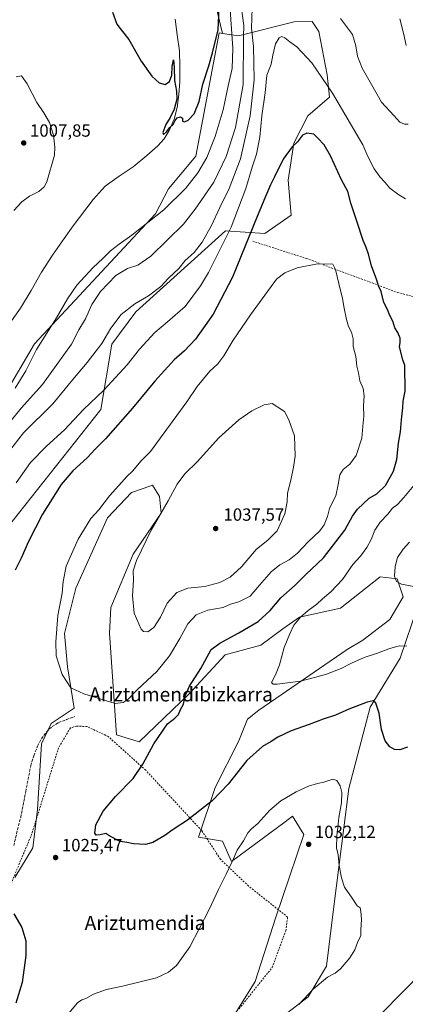
# Model space of a CAD drawing. Units: metres. Extents: x 644583 to 648045, y 4748460 to 4750845.
# Drawn here: x 646792 to 647010, y 4748930 to 4749487 of the extents above; entities that cross this region are included whole.
import ezdxf
from ezdxf.enums import TextEntityAlignment as Align

# ---------------------------------------------------------------- set-up
doc = ezdxf.new("R2010")
doc.units = ezdxf.units.M
doc.header["$MEASUREMENT"] = 0
doc.linetypes.add('DGN Style 2', pattern=[1.648017, 0.98881, -0.659207])
doc.linetypes.add('DGN Style 3', pattern=[2.307223, 1.648017, -0.659207])
for name, color, linetype, lineweight in [('Alambrada', 7, 'DGN Style 2', 0), ('Arbolado forestal CxS', 92, 'Continuous', 0), ('Corriente natural lineal', 142, 'Continuous', 13), ('Curva de nivel maestra', 30, 'Continuous', 30), ('Curva de nivel normal', 30, 'Continuous', 0), ('Pastizal CxS', 92, 'Continuous', 0), ('Prado CxS', 92, 'Continuous', 0), ('Punto de cota en terreno', 7, 'Continuous', 0), ('Rótulo de punto de cota en terreno', 7, 'Continuous', 0), ('Senda', 7, 'DGN Style 3', 0), ('Texto cartográfico', 7, 'Continuous', 0)]:
    doc.layers.add(name, color=color, linetype=linetype, lineweight=lineweight)
doc.styles.add('Style-Arial', font='txt')

# ---------------------------------------------------------------- blocks, each defined once
blk = doc.blocks.new('*U6')
at = {"layer": 'Prado CxS', "color": 92, "linetype": 'Continuous', "lineweight": 0}
for points in [[(646789.1595, 4749001.3995, 1026.0967), (646799.4009, 4749018.0511, 1025.9797), (646801.9613, 4749039.8257, 1026.6089), (646804.3411, 4749077.0329, 1027.966), (646809.7573, 4749088.6065, 1028.3447), (646822.8723, 4749097.2063, 1029.2079), (646819.0909, 4749120.6027, 1030.2627), (646817.3283, 4749139.6085, 1030.325), (646823.6529, 4749165.1759, 1030.8084), (646841.6745, 4749205.0217, 1031.2062), (646855.2767, 4749219.3493, 1031.168), (646861.9805, 4749221.6609, 1031.8203), (646867.2375, 4749223.4739, 1032.6462), (646871.2093, 4749217.2279, 1033.8274), (646872.0913, 4749207.7251, 1034.5581), (646856.1809, 4749184.4459, 1034.0315), (646843.6243, 4749154.2697, 1033.2019), (646842.7331, 4749139.6399, 1032.9196), (646846.7627, 4749082.0931, 1027.8145), (646859.5623, 4749078.2509, 1026.6198), (646887.7235, 4749105.1479, 1025.0365), (646908.4669, 4749127.3941, 1023.9929), (646928.6457, 4749133.0047, 1022.4714), (646941.1095, 4749142.2221, 1022.3312), (646950.4655, 4749148.8179, 1021.1411), (646973.8345, 4749153.8763, 1018.1523), (646996.2393, 4749171.6105, 1016.7055), (647005.7923, 4749170.5915, 1015.1219), (647009.3259, 4749160.2235, 1015.304), (647001.6457, 4749147.4149, 1016.3374), (646986.3697, 4749135.7895, 1017.2845), (646977.6157, 4749130.4797, 1017.6271), (646927.4037, 4749096.1813, 1020.8585), (646921.0037, 4749091.0585, 1021.1881), (646916.0785, 4749078.6959, 1022.3171), (646902.7893, 4749052.3107, 1024.0344), (646893.3577, 4749024.1213, 1025.8799), (646906.9213, 4749021.8923, 1028.1056), (646912.0421, 4749010.3643, 1029.5541), (646942.4715, 4749032.9187, 1030.6418), (646946.6019, 4749035.9801, 1030.6014), (646953.0027, 4749025.7333, 1031.453), (646937.0809, 4748978.9105, 1032.6175), (646925.3243, 4748942.4043, 1032.8178), (646906.4209, 4748912.0613, 1032.4451)], [(646906.9185, 4748896.3675, 1031.2998), (646955.4005, 4748933.6679, 1030.0657), (646965.7467, 4748951.0865, 1030.3152), (646969.9535, 4748984.8537, 1030.7193), (646978.3841, 4749051.7543, 1029.2957), (646990.5289, 4749097.7961, 1024.9253), (647007.5943, 4749125.5513, 1020.9033), (647017.6277, 4749155.0265, 1016.2693)], [(647020.4449, 4748948.0765, 1027.9771), (646950.4393, 4748877.1533, 1029.0989), (646963.8771, 4748876.1019, 1027.3746), (647037.4809, 4748915.5779, 1021.9276)], [(646897.1999, 4749519.6195, 997.9037), (646906.8829, 4749479.4811, 1000.4997), (646905.0609, 4749479.7531, 999.9309), (646891.6865, 4749409.8799, 1002.2485), (646876.2283, 4749391.3605, 1002.8933), (646868.9729, 4749377.1999, 1004.0733), (646800.3795, 4749303.6395, 1004.0519), (646769.9595, 4749252.0371, 1006.6264)]]:
    blk.add_polyline3d(points, dxfattribs=at)
blk = doc.blocks.new('5PATER')
at = {"layer": 'Punto de cota en terreno', "linetype": 'Continuous', "lineweight": 0}
h = blk.add_hatch(color=51, dxfattribs=at)
edge = h.paths.add_edge_path()
edge.add_ellipse((0, 0), major_axis=(-0.11, -0.111), ratio=0.999422, start_angle=0, end_angle=360)

msp = doc.modelspace()

# ---------------------------------------------------------------- linework, layer by layer
at = {"layer": 'Alambrada', "color": 7, "linetype": 'DGN Style 2', "lineweight": 0}
for points in [[(646923.9701, 4749361.7401, 1029.715), (646954.6401, 4749351.8901, 1030.6009), (647006.1101, 4749332.7301, 1025.9224), (647054.2901, 4749319.5801, 1020.3555), (647088.2401, 4749308.6301, 1013.411), (647120.5501, 4749296.5901, 1007.7582), (647134.7801, 4749307.5401, 1006.132), (647121.6401, 4749339.8501, 1007.8025), (647112.3301, 4749367.2201, 1008.7838), (647105.2101, 4749400.6201, 1010.588), (647098.6401, 4749421.4301, 1011.1766), (647084.4101, 4749443.3301, 1009.9041), (647057.0301, 4749474.0001, 1006.8805), (647038.9601, 4749500.8301, 1004.4187), (647017.6001, 4749537.5101, 1004.9494), (647048.8101, 4749555.5801, 1000.1449)], [(646916.3101, 4748927.0301, 1032.8084), (646935.0001, 4748950.3201, 1033.3152), (646942.7501, 4748971.1401, 1038.9181), (646943.8001, 4748978.9001, 1040.3896), (646921.5701, 4748996.5301, 1031.5831), (646905.6801, 4749011.6901, 1029.121), (646895.0901, 4749027.9101, 1026.1949), (646863.3301, 4749062.1201, 1024.6579), (646842.1501, 4749081.1601, 1027.5434), (646830.1501, 4749086.7901, 1028.2264), (646824.1601, 4749087.1401, 1028.127), (646820.6301, 4749086.0801, 1028.1295), (646813.9301, 4749074.7901, 1027.2631), (646798.7901, 4749026.1001, 1026.1226), (646784.6901, 4748992.2301, 1025.6113)]]:
    msp.add_polyline3d(points, dxfattribs=at)
at = {"layer": 'Arbolado forestal CxS', "color": 92, "linetype": 'Continuous', "lineweight": 0}
for points in [[(646718.7551, 4749144.6413, 1012.9482), (646722.0967, 4749139.4681, 1013.3189), (646739.3587, 4749142.1817, 1015.8112), (646752.1581, 4749133.2159, 1018.12), (646763.6791, 4749137.0585, 1021.2782), (646768.8229, 4749173.2627, 1020.2017), (646776.6641, 4749189.3443, 1021.0109), (646837.9229, 4749266.4235, 1021.1831), (646844.2057, 4749303.5197, 1015.4316), (646857.7089, 4749321.6551, 1015.2259), (646908.6003, 4749367.5783, 1017.6949), (646930.8669, 4749366.1231, 1026.2314), (646945.7209, 4749376.5435, 1027.2277), (646944.0573, 4749396.3161, 1025.676), (646947.3237, 4749417.3587, 1024.5424), (646955.1801, 4749432.8063, 1023.5208), (646967.6111, 4749443.2929, 1020.3341), (646966.2033, 4749455.9565, 1019.0164), (646961.5639, 4749480.6013, 1016.707), (646957.6083, 4749486.2131, 1016.4283), (646947.4533, 4749485.9463, 1017.8588), (646915.8997, 4749478.1331, 1006.6084), (646906.8829, 4749479.4811, 1000.4997)], [(646769.9595, 4749252.0371, 1006.6264), (646800.3795, 4749303.6395, 1004.0519), (646868.9729, 4749377.1999, 1004.0733), (646876.2283, 4749391.3605, 1002.8933), (646891.6865, 4749409.8799, 1002.2485), (646905.0609, 4749479.7531, 999.9309), (646906.8829, 4749479.4811, 1000.4997), (646915.8997, 4749478.1331, 1006.6084), (646947.4533, 4749485.9463, 1017.8588), (646957.6083, 4749486.2131, 1016.4283), (646961.5639, 4749480.6013, 1016.707), (646966.2033, 4749455.9565, 1019.0164), (646967.6111, 4749443.2929, 1020.3341), (646955.1801, 4749432.8063, 1023.5208), (646947.3237, 4749417.3587, 1024.5424), (646944.0573, 4749396.3161, 1025.676), (646945.7209, 4749376.5435, 1027.2277), (646930.8669, 4749366.1231, 1026.2314), (646908.6003, 4749367.5783, 1017.6949), (646857.7089, 4749321.6551, 1015.2259), (646844.2057, 4749303.5197, 1015.4316), (646837.9229, 4749266.4235, 1021.1831), (646776.6641, 4749189.3443, 1021.0109)], [(646906.8829, 4749479.4811, 1000.4997), (646905.0609, 4749479.7531, 999.9309), (646891.6865, 4749409.8799, 1002.2485), (646876.2283, 4749391.3605, 1002.8933), (646868.9729, 4749377.1999, 1004.0733), (646800.3795, 4749303.6395, 1004.0519), (646769.9595, 4749252.0371, 1006.6264), (646735.7481, 4749199.7007, 1010.6298), (646721.7577, 4749175.8375, 1011.396), (646719.2053, 4749161.6317, 1012.0852), (646718.7551, 4749144.6413, 1012.9482)]]:
    msp.add_polyline3d(points, dxfattribs=at)
at = {"layer": 'Corriente natural lineal', "color": 142, "linetype": 'Continuous', "lineweight": 13}
msp.add_polyline3d([(646778.8401, 4749304.8501, 1003.5667), (646792.3401, 4749323.7901, 1002.6936), (646798.3801, 4749333.9101, 1002.5042), (646804.2501, 4749344.1501, 1002.1614), (646810.5901, 4749353.7701, 1001.7921), (646817.1101, 4749363.2801, 1001.7504), (646822.2101, 4749370.3901, 1001.4867), (646833.5601, 4749385.4601, 1001.1439), (646840.4101, 4749392.9101, 1001.1274), (646848.2501, 4749398.5601, 1000.758), (646856.2801, 4749403.9201, 1000.4945), (646864.0201, 4749410.2601, 1000.3579), (646870.3001, 4749415.6901, 1000.2095), (646873.8601, 4749419.7901, 1000.2288), (646876.7001, 4749424.5301, 1000.1362), (646879.4301, 4749430.8201, 999.8769), (646881.1101, 4749437.3901, 999.7978), (646882.1001, 4749444.8001, 999.6818), (646882.5901, 4749452.2401, 999.5612), (646882.7101, 4749460.9501, 999.538), (646882.4601, 4749469.6501, 999.264), (646881.1501, 4749478.6001, 999.2861), (646880.0901, 4749487.5701, 998.9736)], dxfattribs=at)
at = {"layer": 'Curva de nivel maestra', "color": 30, "linetype": 'Continuous', "lineweight": 30, "flags": 128}
for points, elevation in [([(646844.56, 4749491.4801), (646847.04, 4749484.6601), (646849.43, 4749481.3801), (646853.77, 4749476.0701), (646860.77, 4749463.7101), (646866.77, 4749455.2101), (646871.01, 4749451.4501), (646874.41, 4749450.4301), (646876.89, 4749452.1801), (646878.12, 4749455.8601), (646878.28, 4749460.6401), (646879, 4749464.4301), (646879.44, 4749460.1001), (646879.6, 4749452.7601), (646880.8, 4749446.7801), (646880.9, 4749442.1401), (646879.47, 4749436.6001), (646877.14, 4749431.7301), (646874.82, 4749427.9201), (646873.06, 4749423.3501), (646873.35, 4749422.2801), (646875.1, 4749423.7301), (646877.1, 4749426.1501), (646878.91, 4749427.9401), (646880, 4749430.1701), (646881.24, 4749431.5501), (646882.98, 4749432.1801), (646884.13, 4749431.4601), (646884.28, 4749429.7401), (646885.26, 4749429.3201), (646887.43, 4749430.3301), (646890.9, 4749433.9701), (646893.67, 4749440.9201), (646895.76, 4749450.7601), (646899.13, 4749461.1001), (646901.12, 4749468.4301), (646904.47, 4749481.4301), (646904.97, 4749493.7601)], 1000), ([(647011.77, 4749075.2201), (647007.31, 4749073.7201), (647004.38, 4749073.8901), (647001.68, 4749075.3401), (646998.98, 4749078.7101), (646996.95, 4749085.2201), (646995.76, 4749094.4901), (646993.73, 4749100.0601), (646992.27, 4749101.4401), (646988.96, 4749100.6101), (646978.43, 4749096.6001), (646970.9, 4749093.3401), (646963.9, 4749091.0201), (646956.02, 4749088.0101), (646945.8, 4749084.4401), (646938.2, 4749080.7801), (646934.51, 4749078.4301), (646929.49, 4749075.5401), (646920.6, 4749067.5201), (646910.01, 4749054.1301), (646901.08, 4749044.7801), (646886.98, 4749033.8801), (646878.94, 4749028.5801), (646874.13, 4749025.1501), (646867.31, 4749021.2001), (646863.24, 4749020.0401), (646856.35, 4749020.3301), (646852.84, 4749021.1301), (646848.86, 4749021.7001), (646843.06, 4749024.7301), (646840.73, 4749026.2001), (646837.48, 4749025.4601), (646835.3, 4749025.2201), (646834.43, 4749026.3601), (646835.06, 4749031.0801), (646839.29, 4749038.8801), (646846.18, 4749047.2101), (646856.14, 4749057.4301), (646861.76, 4749065.5001), (646868.01, 4749077.0401), (646875.68, 4749088.3301), (646879.87, 4749091.6101), (646882.02, 4749093.7501), (646883.03, 4749096.4101), (646884.75, 4749099.5301), (646885.62, 4749104.1901), (646888.19, 4749109.7001), (646894.59, 4749119.6801), (646900.36, 4749130.4301), (646905.33, 4749134.1201), (646916.16, 4749139.9301), (646926.99, 4749146.4301), (646933.9, 4749152.6201), (646939.95, 4749159.7201), (646948.11, 4749167.0001), (646954.19, 4749172.9401), (646964.2, 4749182.4301), (646976.24, 4749198.1001), (646980.64, 4749206.0401), (646983.35, 4749210.0401), (646989.96, 4749216.2401), (646994.4, 4749218.7401), (646999.24, 4749223.3201), (647003.87, 4749231.5101), (647005.69, 4749238.1901), (647006.69, 4749247.3601), (647007.8, 4749253.7101), (647008.32, 4749260.5801), (647009.13, 4749267.4301), (647009.29, 4749271.1001), (647010.45, 4749276.7601), (647010.13, 4749291.4001), (647009.05, 4749294.6201), (647007.2, 4749301.8801), (647007.65, 4749304.3801), (647007.53, 4749306.7601), (647006.18, 4749310.1001), (647004.47, 4749312.7601), (647003.36, 4749316.4301), (647001.52, 4749320.0801), (647000.52, 4749322.7001), (646998.34, 4749327.0501), (646996.78, 4749333.2901), (646995.35, 4749336.3801), (646994.3, 4749339.7301), (646991.39, 4749347.7501), (646989.61, 4749354.4001), (646988.29, 4749358.1801), (646986.52, 4749362.1301), (646983.16, 4749372.5201), (646979.54, 4749383.3301), (646977.92, 4749389.9901), (646974.31, 4749396.5101), (646968.05, 4749410.1001), (646964.45, 4749416.2601), (646960.96, 4749420.0701), (646958.56, 4749422.3401), (646954.58, 4749422.9901), (646952.23, 4749421.7201), (646949.35, 4749418.0101), (646946.43, 4749415.1201), (646941.19, 4749408.2201), (646936.3, 4749398.2301), (646934, 4749393.7601), (646931.88, 4749388.4301), (646926.45, 4749375.7601), (646912.57, 4749341.4301), (646901.62, 4749320.4301), (646891.63, 4749306.2401), (646885.35, 4749299.6501), (646879.56, 4749294.5701), (646868.47, 4749282.4301), (646855.79, 4749267.1001), (646840.52, 4749249.7601), (646834.78, 4749243.9801), (646830.08, 4749239.0801), (646822.06, 4749231.7401), (646815.45, 4749223.8701), (646804.92, 4749207.1001), (646796.95, 4749191.7001), (646792.83, 4749182.1801), (646789.36, 4749175.4001)], 1025), ([(646788.65, 4748980.6801), (646793.08, 4748973.0801), (646795.43, 4748965.4401), (646795.48, 4748957.1101), (646793.23, 4748941.9101), (646789.72, 4748930.1101)], 1025)]:
    msp.add_lwpolyline(points, dxfattribs=dict(at, elevation=elevation))
at = {"layer": 'Curva de nivel normal', "color": 30, "linetype": 'Continuous', "lineweight": 0, "flags": 128}
for points, elevation in [([(646787.03, 4749260.17), (646792.83, 4749267.26), (646804.77, 4749280.59), (646821.2, 4749303.45), (646825.5, 4749311.54), (646829.14, 4749317.83), (646832.8, 4749325.86), (646837.76, 4749333.29), (646846.36, 4749342.25), (646853.1, 4749346.36), (646858.82, 4749348.14), (646866.33, 4749353.28), (646884.75, 4749371.49), (646891.42, 4749379.81), (646902.04, 4749395.27), (646908.96, 4749409.69), (646914.19, 4749426.19), (646918.49, 4749450.43), (646918.71, 4749477.65), (646918.87, 4749483.87), (646916.87, 4749499.2)], 1010), ([(646789.27, 4749278.57), (646795.35, 4749288.29), (646801.43, 4749300.43), (646812.73, 4749318.28), (646818.99, 4749329.05), (646824.36, 4749336.86), (646833.49, 4749346.9), (646839.03, 4749352.04), (646843.33, 4749356.22), (646848.23, 4749360.06), (646855.56, 4749365.1), (646873.68, 4749379.43), (646886.16, 4749391.76), (646892.84, 4749400.43), (646897.91, 4749409.1), (646902.74, 4749421.1), (646907.21, 4749436.1), (646910.17, 4749449.72), (646912.43, 4749459.59), (646912.74, 4749471.09), (646911.08, 4749495.49)], 1005), ([(646785.66, 4749242.23), (646794.04, 4749253.17), (646810.76, 4749269.55), (646822.05, 4749283.43), (646830.2, 4749293.1), (646838.46, 4749303.76), (646843.57, 4749312.46), (646849.46, 4749320.26), (646857.09, 4749326.31), (646864.97, 4749330.81), (646871.82, 4749336.1), (646876.31, 4749340.81), (646882.18, 4749346.34), (646885.77, 4749350.82), (646890.76, 4749355.42), (646895.35, 4749361.25), (646900.6, 4749370.55), (646905.28, 4749380.9), (646910.67, 4749391.55), (646917.07, 4749408.42), (646922.46, 4749432.74), (646924.76, 4749453.09), (646924.39, 4749472.08), (646923.28, 4749482.38), (646923.66, 4749493.69)], 1015), ([(646973.83, 4749487.8), (646980.48, 4749478.86), (646982.49, 4749472.45), (646983.48, 4749466.52), (646986, 4749459.85), (646991.3, 4749450.59), (646997.08, 4749440.43), (647003.95, 4749433.04), (647007.42, 4749429.08), (647010.07, 4749427.99), (647012.1, 4749428.1)], 1015), ([(647007.33, 4749487.73), (647009.54, 4749479.54), (647010.92, 4749472.58)], 1010), ([(646789.83, 4749224.86), (646798.02, 4749236.32), (646807.2, 4749245.66), (646817.23, 4749254.99), (646828.06, 4749266.43), (646839.64, 4749277.43), (646846.14, 4749284.58), (646852.85, 4749291.7), (646859.73, 4749300.66), (646868.42, 4749309.97), (646875.77, 4749316.13), (646885.77, 4749324.75), (646894.43, 4749336.41), (646899.01, 4749343.94), (646911.75, 4749369.68), (646920.11, 4749391.59), (646923.69, 4749403.64), (646926.18, 4749411.1), (646928.03, 4749420.76), (646929.21, 4749432.76), (646931, 4749445.76), (646932, 4749455.76), (646934.39, 4749462.1), (646935.4, 4749467.13), (646936.94, 4749473.57), (646938.96, 4749476.87), (646940.52, 4749477.65), (646942.26, 4749476.92), (646945.04, 4749474.7), (646948.91, 4749471.9), (646957.46, 4749462.79), (646969.25, 4749445.58), (646986.38, 4749416.37), (646989.16, 4749409.82), (646992.83, 4749402.83), (646996.24, 4749398.08), (646998.97, 4749395.26), (647001.77, 4749391.76), (647006.77, 4749387.96), (647010.68, 4749385.66)], 1020), ([(646789.86, 4749454.87), (646792.93, 4749455.34), (646796.18, 4749450.93), (646801.62, 4749440.22), (646805.53, 4749434.46), (646808.84, 4749428.96), (646811.11, 4749421.82), (646811.87, 4749415.06), (646811.55, 4749410.56), (646807.38, 4749395.38), (646805.84, 4749392.5), (646802.77, 4749389.86), (646797.43, 4749387.23), (646793.1, 4749384.1), (646788.68, 4749379.14)], 1005), ([(646960.8, 4749348.95), (646949.1, 4749346.67), (646942.16, 4749343.88), (646937.43, 4749340.18), (646922.68, 4749320.1), (646912.86, 4749305.68), (646907.68, 4749296.8), (646904.14, 4749292.27), (646899.64, 4749288.1), (646892.57, 4749279.43), (646886.71, 4749270.76), (646866.01, 4749242.66), (646860.82, 4749237.39), (646855.84, 4749231.4), (646852.59, 4749228.42), (646849.84, 4749225.25), (646842.83, 4749217.6), (646836.82, 4749209.64), (646832.26, 4749204.68), (646825.09, 4749193.02), (646818.31, 4749177.74), (646816.51, 4749168.95), (646815.98, 4749162.44), (646813.56, 4749149.68), (646812.47, 4749134.76), (646812.58, 4749126.9), (646816.03, 4749116.25), (646820.93, 4749108.76), (646828.25, 4749105.28), (646845.94, 4749099.94), (646850.59, 4749100.46), (646853.43, 4749102.32), (646858.77, 4749107.87), (646869.72, 4749117.97), (646876.91, 4749126.92), (646882.72, 4749136.79), (646887.19, 4749145.03), (646891.91, 4749150.09), (646898.6, 4749152.84), (646907.17, 4749154.18), (646911.43, 4749156.14), (646916.13, 4749157.42), (646922.52, 4749160.63), (646927.77, 4749166.9), (646934.43, 4749174.4), (646939.43, 4749178.4), (646944.74, 4749181.3), (646949.31, 4749184.97), (646955.4, 4749191.5), (646961.98, 4749197.62), (646964.54, 4749201.01), (646966.36, 4749205.76), (646967.58, 4749210.29), (646969.16, 4749213.91), (646971.04, 4749217.48), (646972.52, 4749224.03), (646973.34, 4749229.4), (646975.3, 4749232.42), (646979.09, 4749235.4), (646982.67, 4749240.31), (646985.9, 4749250.22), (646986.44, 4749257.05), (646987.05, 4749262.62), (646986.73, 4749268.43), (646987.14, 4749274.08), (646986.61, 4749278.38), (646984.72, 4749282.62), (646984.01, 4749287.22), (646982.96, 4749290.96), (646982.41, 4749296.43), (646980.98, 4749302.11), (646980.89, 4749306.48), (646979.97, 4749310.27), (646978.28, 4749313.44), (646977.12, 4749317.36), (646975.86, 4749323.84), (646974.97, 4749329.3), (646972.75, 4749337.71), (646970.94, 4749345.8), (646969.35, 4749348.68), (646960.8, 4749348.95)], 1030), ([(646934.93, 4749269.83), (646930.43, 4749269.14), (646923.43, 4749265.62), (646916.1, 4749260.55), (646904.77, 4749250.3), (646892.43, 4749236.7), (646885.43, 4749229.94), (646881.13, 4749224.05), (646876.05, 4749214.76), (646866.38, 4749198), (646858.05, 4749180.88), (646856.24, 4749174.97), (646856.44, 4749169.68), (646855.89, 4749160.94), (646856.81, 4749151.14), (646860.75, 4749142.08), (646862.12, 4749140.73), (646864.56, 4749140.46), (646867.88, 4749143.03), (646871.72, 4749148.88), (646875.56, 4749156.72), (646880.98, 4749162.77), (646887.27, 4749165.31), (646896.79, 4749166.12), (646905.35, 4749168.4), (646911.24, 4749171.46), (646917.64, 4749177.39), (646925.94, 4749187.09), (646932.74, 4749192.55), (646937.78, 4749197.77), (646942.21, 4749207.34), (646943.53, 4749214.07), (646943.78, 4749219.1), (646945.69, 4749226.42), (646947.07, 4749233.72), (646948.12, 4749240.08), (646947.65, 4749251.56), (646944.47, 4749260.58), (646941.98, 4749265.31), (646934.93, 4749269.83)], 1035), ([(647016.21, 4749224.43), (647009.57, 4749216.54), (647005.97, 4749212.66), (647003.24, 4749210.54), (647000.56, 4749207.1), (646996.26, 4749202.56), (646993.15, 4749198.01), (646991.08, 4749192.74), (646988.68, 4749188.19), (646985.08, 4749183.33), (646980.77, 4749178.58), (646974.87, 4749170.17), (646968.19, 4749163.1), (646963.5, 4749159.24), (646960.28, 4749156.24), (646955.4, 4749152.6), (646951.07, 4749148.82), (646947.33, 4749144.31), (646944.84, 4749138.91), (646941.83, 4749131.55), (646939.23, 4749121.76), (646937, 4749116.2), (646934.56, 4749111.86), (646935.5, 4749110.8), (646937.86, 4749110.86), (646951.05, 4749112.47), (646959.09, 4749114.71), (646965.77, 4749116.42), (646974.14, 4749119.74), (646979.92, 4749122.81), (646987.14, 4749125.99), (646994.77, 4749128.37), (647001.17, 4749130.86), (647007.04, 4749132.56), (647011.41, 4749132.41)], 1020), ([(647012.77, 4749191.3), (647009.22, 4749187.22), (647006.14, 4749182.5), (647004.66, 4749177.54), (647004.45, 4749172.11), (647005.44, 4749168.96), (647008.36, 4749167.47), (647015.38, 4749166.24)], 1015), ([(646950.2, 4748929.44), (646958.25, 4748938.01), (646966.3, 4748944.83), (646970.71, 4748947.18), (646973.67, 4748949.57), (646979.04, 4748955.77), (646981.87, 4748960.44), (646983.38, 4748964.56), (646985.19, 4748968.57), (646985.19, 4748971.56), (646985.61, 4748977.77), (646985.28, 4748982.11), (646984.92, 4748984.11), (646983.14, 4748985.23), (646980.43, 4748989.6), (646976.03, 4748995.9), (646974.4, 4749001.11), (646972.93, 4749008.11), (646972.49, 4749014.11), (646971.5, 4749018.22), (646971.59, 4749024.93), (646972.24, 4749029.68), (646972.88, 4749035.32), (646974.3, 4749043.68), (646974.48, 4749049.55), (646973.53, 4749053.19), (646971.66, 4749056.32), (646969.35, 4749057.01), (646964.32, 4749055.39), (646960.65, 4749054.6), (646955.62, 4749052.99), (646948.66, 4749049.88), (646939.87, 4749044.76), (646933.73, 4749039.43), (646926.85, 4749031.88), (646923.23, 4749028.94), (646921.14, 4749026.54), (646918.82, 4749022.19), (646915.17, 4749016.77), (646912.92, 4749011.54), (646909.03, 4749003.18), (646904.57, 4748994.58), (646899.34, 4748983.28), (646888.44, 4748961.97), (646880.82, 4748951.42), (646876.27, 4748947.77), (646869.43, 4748944.51), (646850.1, 4748939.76), (646841.1, 4748937.89), (646833.77, 4748935.29), (646829.43, 4748932.81), (646827.1, 4748932), (646824.71, 4748930.4), (646817.94, 4748922.19)], 1030)]:
    msp.add_lwpolyline(points, dxfattribs=dict(at, elevation=elevation))
at = {"layer": 'Pastizal CxS', "color": 92, "linetype": 'Continuous', "lineweight": 0}
for points in [[(647010.9461, 4749607.1529, 997.9996), (646978.4473, 4749592.1477, 999.6168), (646945.9485, 4749579.6435, 1001.9311), (646914.7003, 4749589.6479, 999.4033), (646890.9519, 4749599.6521, 997.195), (646859.7037, 4749618.4103, 995.3936), (646863.4533, 4749597.1517, 995.9801), (646868.4525, 4749569.6401, 996.677), (646888.4507, 4749545.8803, 998.4404), (646897.1999, 4749519.6195, 997.9037), (646906.8829, 4749479.4811, 1000.4997)], [(646776.6641, 4749189.3443, 1021.0109), (646837.9229, 4749266.4235, 1021.1831), (646844.2057, 4749303.5197, 1015.4316), (646857.7089, 4749321.6551, 1015.2259), (646908.6003, 4749367.5783, 1017.6949), (646930.8669, 4749366.1231, 1026.2314), (646945.7209, 4749376.5435, 1027.2277), (646944.0573, 4749396.3161, 1025.676), (646947.3237, 4749417.3587, 1024.5424), (646955.1801, 4749432.8063, 1023.5208), (646967.6111, 4749443.2929, 1020.3341), (646966.2033, 4749455.9565, 1019.0164), (646961.5639, 4749480.6013, 1016.707), (646957.6083, 4749486.2131, 1016.4283), (646947.4533, 4749485.9463, 1017.8588), (646915.8997, 4749478.1331, 1006.6084), (646906.8829, 4749479.4811, 1000.4997), (646897.1999, 4749519.6195, 997.9037)], [(646718.7551, 4749144.6413, 1012.9482), (646722.0967, 4749139.4681, 1013.3189), (646739.3587, 4749142.1817, 1015.8112), (646752.1581, 4749133.2159, 1018.12), (646763.6791, 4749137.0585, 1021.2782), (646768.8229, 4749173.2627, 1020.2017), (646776.6641, 4749189.3443, 1021.0109), (646837.9229, 4749266.4235, 1021.1831), (646844.2057, 4749303.5197, 1015.4316), (646857.7089, 4749321.6551, 1015.2259), (646908.6003, 4749367.5783, 1017.6949), (646930.8669, 4749366.1231, 1026.2314), (646945.7209, 4749376.5435, 1027.2277), (646944.0573, 4749396.3161, 1025.676), (646947.3237, 4749417.3587, 1024.5424), (646955.1801, 4749432.8063, 1023.5208), (646967.6111, 4749443.2929, 1020.3341), (646966.2033, 4749455.9565, 1019.0164), (646961.5639, 4749480.6013, 1016.707), (646957.6083, 4749486.2131, 1016.4283), (646947.4533, 4749485.9463, 1017.8588), (646915.8997, 4749478.1331, 1006.6084), (646906.8829, 4749479.4811, 1000.4997)], [(646906.4209, 4748912.0613, 1032.4451), (646925.3243, 4748942.4043, 1032.8178), (646937.0809, 4748978.9105, 1032.6175), (646953.0027, 4749025.7333, 1031.453), (646946.6019, 4749035.9801, 1030.6014), (646942.4715, 4749032.9187, 1030.6418), (646912.0421, 4749010.3643, 1029.5541), (646906.9213, 4749021.8923, 1028.1056), (646893.3577, 4749024.1213, 1025.8799), (646902.7893, 4749052.3107, 1024.0344), (646916.0785, 4749078.6959, 1022.3171), (646921.0037, 4749091.0585, 1021.1881), (646927.4037, 4749096.1813, 1020.8585), (646977.6157, 4749130.4797, 1017.6271), (646986.3697, 4749135.7895, 1017.2845), (647001.6457, 4749147.4149, 1016.3374), (647009.3259, 4749160.2235, 1015.304), (647005.7923, 4749170.5915, 1015.1219), (646996.2393, 4749171.6105, 1016.7055), (646973.8345, 4749153.8763, 1018.1523), (646950.4655, 4749148.8179, 1021.1411), (646941.1095, 4749142.2221, 1022.3312), (646928.6457, 4749133.0047, 1022.4714), (646908.4669, 4749127.3941, 1023.9929), (646887.7235, 4749105.1479, 1025.0365), (646859.5623, 4749078.2509, 1026.6198), (646846.7627, 4749082.0931, 1027.8145), (646842.7331, 4749139.6399, 1032.9196), (646843.6243, 4749154.2697, 1033.2019), (646856.1809, 4749184.4459, 1034.0315), (646872.0913, 4749207.7251, 1034.5581), (646871.2093, 4749217.2279, 1033.8274), (646867.2375, 4749223.4739, 1032.6462), (646861.9805, 4749221.6609, 1031.8203), (646855.2767, 4749219.3493, 1031.168), (646841.6745, 4749205.0217, 1031.2062), (646823.6529, 4749165.1759, 1030.8084), (646817.3283, 4749139.6085, 1030.325), (646819.0909, 4749120.6027, 1030.2627), (646822.8723, 4749097.2063, 1029.2079), (646809.7573, 4749088.6065, 1028.3447), (646804.3411, 4749077.0329, 1027.966), (646801.9613, 4749039.8257, 1026.6089), (646799.4009, 4749018.0511, 1025.9797), (646789.1595, 4749001.3995, 1026.0967)], [(646789.1595, 4749001.3995, 1026.0967), (646799.4009, 4749018.0511, 1025.9797), (646801.9613, 4749039.8257, 1026.6089), (646804.3411, 4749077.0329, 1027.966), (646809.7573, 4749088.6065, 1028.3447), (646822.8723, 4749097.2063, 1029.2079), (646819.0909, 4749120.6027, 1030.2627), (646817.3283, 4749139.6085, 1030.325), (646823.6529, 4749165.1759, 1030.8084), (646841.6745, 4749205.0217, 1031.2062), (646855.2767, 4749219.3493, 1031.168), (646861.9805, 4749221.6609, 1031.8203), (646867.2375, 4749223.4739, 1032.6462), (646871.2093, 4749217.2279, 1033.8274), (646872.0913, 4749207.7251, 1034.5581), (646856.1809, 4749184.4459, 1034.0315), (646843.6243, 4749154.2697, 1033.2019), (646842.7331, 4749139.6399, 1032.9196), (646846.7627, 4749082.0931, 1027.8145), (646859.5623, 4749078.2509, 1026.6198), (646887.7235, 4749105.1479, 1025.0365), (646908.4669, 4749127.3941, 1023.9929), (646928.6457, 4749133.0047, 1022.4714), (646941.1095, 4749142.2221, 1022.3312), (646950.4655, 4749148.8179, 1021.1411), (646973.8345, 4749153.8763, 1018.1523), (646996.2393, 4749171.6105, 1016.7055), (647005.7923, 4749170.5915, 1015.1219), (647009.3259, 4749160.2235, 1015.304), (647001.6457, 4749147.4149, 1016.3374), (646986.3697, 4749135.7895, 1017.2845), (646977.6157, 4749130.4797, 1017.6271), (646927.4037, 4749096.1813, 1020.8585), (646921.0037, 4749091.0585, 1021.1881), (646916.0785, 4749078.6959, 1022.3171), (646902.7893, 4749052.3107, 1024.0344), (646893.3577, 4749024.1213, 1025.8799), (646906.9213, 4749021.8923, 1028.1056), (646912.0421, 4749010.3643, 1029.5541), (646942.4715, 4749032.9187, 1030.6418), (646946.6019, 4749035.9801, 1030.6014), (646953.0027, 4749025.7333, 1031.453), (646937.0809, 4748978.9105, 1032.6175), (646925.3243, 4748942.4043, 1032.8178), (646906.4209, 4748912.0613, 1032.4451)], [(647017.6277, 4749155.0265, 1016.2693), (647007.5943, 4749125.5513, 1020.9033), (646990.5289, 4749097.7961, 1024.9253), (646978.3841, 4749051.7543, 1029.2957), (646969.9535, 4748984.8537, 1030.7193), (646965.7467, 4748951.0865, 1030.3152), (646955.4005, 4748933.6679, 1030.0657), (646906.9185, 4748896.3675, 1031.2998)], [(646906.9185, 4748896.3675, 1031.2998), (646955.4005, 4748933.6679, 1030.0657), (646965.7467, 4748951.0865, 1030.3152), (646969.9535, 4748984.8537, 1030.7193), (646978.3841, 4749051.7543, 1029.2957), (646990.5289, 4749097.7961, 1024.9253), (647007.5943, 4749125.5513, 1020.9033), (647017.6277, 4749155.0265, 1016.2693)], [(647037.4809, 4748915.5779, 1021.9276), (646963.8771, 4748876.1019, 1027.3746), (646950.4393, 4748877.1533, 1029.0989), (647020.4449, 4748948.0765, 1027.9771)], [(647020.4449, 4748948.0765, 1027.9771), (646950.4393, 4748877.1533, 1029.0989), (646963.8771, 4748876.1019, 1027.3746), (647037.4809, 4748915.5779, 1021.9276)]]:
    msp.add_polyline3d(points, dxfattribs=at)
at = {"layer": 'Prado CxS', "color": 92, "linetype": 'Continuous', "lineweight": 0}
for points in [[(647010.9461, 4749607.1529, 997.9996), (646978.4473, 4749592.1477, 999.6168), (646945.9485, 4749579.6435, 1001.9311), (646914.7003, 4749589.6479, 999.4033), (646890.9519, 4749599.6521, 997.195), (646859.7037, 4749618.4103, 995.3936), (646863.4533, 4749597.1517, 995.9801), (646868.4525, 4749569.6401, 996.677), (646888.4507, 4749545.8803, 998.4404), (646897.1999, 4749519.6195, 997.9037), (646906.8829, 4749479.4811, 1000.4997)], [(646906.8829, 4749479.4811, 1000.4997), (646905.0609, 4749479.7531, 999.9309), (646891.6865, 4749409.8799, 1002.2485), (646876.2283, 4749391.3605, 1002.8933), (646868.9729, 4749377.1999, 1004.0733), (646800.3795, 4749303.6395, 1004.0519), (646769.9595, 4749252.0371, 1006.6264), (646735.7481, 4749199.7007, 1010.6298), (646721.7577, 4749175.8375, 1011.396), (646719.2053, 4749161.6317, 1012.0852), (646718.7551, 4749144.6413, 1012.9482)], [(646789.1595, 4749001.3995, 1026.0967), (646799.4009, 4749018.0511, 1025.9797), (646801.9613, 4749039.8257, 1026.6089), (646804.3411, 4749077.0329, 1027.966), (646809.7573, 4749088.6065, 1028.3447), (646822.8723, 4749097.2063, 1029.2079), (646819.0909, 4749120.6027, 1030.2627), (646817.3283, 4749139.6085, 1030.325), (646823.6529, 4749165.1759, 1030.8084), (646841.6745, 4749205.0217, 1031.2062), (646855.2767, 4749219.3493, 1031.168), (646861.9805, 4749221.6609, 1031.8203), (646867.2375, 4749223.4739, 1032.6462), (646871.2093, 4749217.2279, 1033.8274), (646872.0913, 4749207.7251, 1034.5581), (646856.1809, 4749184.4459, 1034.0315), (646843.6243, 4749154.2697, 1033.2019), (646842.7331, 4749139.6399, 1032.9196), (646846.7627, 4749082.0931, 1027.8145), (646859.5623, 4749078.2509, 1026.6198), (646887.7235, 4749105.1479, 1025.0365), (646908.4669, 4749127.3941, 1023.9929), (646928.6457, 4749133.0047, 1022.4714), (646941.1095, 4749142.2221, 1022.3312), (646950.4655, 4749148.8179, 1021.1411), (646973.8345, 4749153.8763, 1018.1523), (646996.2393, 4749171.6105, 1016.7055), (647005.7923, 4749170.5915, 1015.1219), (647009.3259, 4749160.2235, 1015.304), (647001.6457, 4749147.4149, 1016.3374), (646986.3697, 4749135.7895, 1017.2845), (646977.6157, 4749130.4797, 1017.6271), (646927.4037, 4749096.1813, 1020.8585), (646921.0037, 4749091.0585, 1021.1881), (646916.0785, 4749078.6959, 1022.3171), (646902.7893, 4749052.3107, 1024.0344), (646893.3577, 4749024.1213, 1025.8799), (646906.9213, 4749021.8923, 1028.1056), (646912.0421, 4749010.3643, 1029.5541), (646942.4715, 4749032.9187, 1030.6418), (646946.6019, 4749035.9801, 1030.6014), (646953.0027, 4749025.7333, 1031.453), (646937.0809, 4748978.9105, 1032.6175), (646925.3243, 4748942.4043, 1032.8178), (646906.4209, 4748912.0613, 1032.4451)], [(646906.9185, 4748896.3675, 1031.2998), (646955.4005, 4748933.6679, 1030.0657), (646965.7467, 4748951.0865, 1030.3152), (646969.9535, 4748984.8537, 1030.7193), (646978.3841, 4749051.7543, 1029.2957), (646990.5289, 4749097.7961, 1024.9253), (647007.5943, 4749125.5513, 1020.9033), (647017.6277, 4749155.0265, 1016.2693)], [(647020.4449, 4748948.0765, 1027.9771), (646950.4393, 4748877.1533, 1029.0989), (646963.8771, 4748876.1019, 1027.3746), (647037.4809, 4748915.5779, 1021.9276)]]:
    msp.add_polyline3d(points, dxfattribs=at)
at = {"layer": 'Senda', "color": 7, "linetype": 'DGN Style 3', "lineweight": 0}
msp.add_polyline3d([(646788.5001, 4749019.3801, 1026.7264), (646792.4701, 4749035.3501, 1027.0349), (646795.3301, 4749050.0301, 1027.4851), (646798.1601, 4749064.7301, 1027.7983), (646799.8501, 4749070.3001, 1028.1321), (646802.0701, 4749075.7301, 1028.1887), (646804.2401, 4749079.8701, 1028.1209), (646807.0601, 4749083.6701, 1028.3172), (646810.2401, 4749086.8201, 1028.9087), (646813.9701, 4749089.0501, 1029.0941), (646818.4501, 4749090.7701, 1029.4151), (646822.9301, 4749092.5001, 1028.8737)], dxfattribs=at)

# ---------------------------------------------------------------- block references
at = {"layer": 'Prado CxS', "color": 92, "linetype": 'Continuous', "lineweight": 0}
msp.add_blockref('*U6', (0, 0), dxfattribs=at)
at = {"layer": 'Punto de cota en terreno', "color": 7, "linetype": 'Continuous', "lineweight": 0, "xscale": 10, "yscale": 10, "zscale": 10}
for p in [(646794.21, 4749417.41, 1007.85), (646903, 4749199, 1037.57), (646955.71, 4749020.15, 1032.12), (646812.27, 4749012.64, 1025.47)]:
    msp.add_blockref('5PATER', p, dxfattribs=at)

# ---------------------------------------------------------------- texts
at = {"layer": 'Rótulo de punto de cota en terreno', "color": 7, "linetype": 'Continuous', "lineweight": 0, "style": 'Style-Arial'}
for s, p in [('1007,85', (646797.7378, 4749420.9378)), ('1037,57', (646907.4097, 4749203.4097)), ('1032,12', (646959.2378, 4749023.6778)), ('1025,47', (646815.7978, 4749016.1678))]:
    msp.add_text(s, height=7, dxfattribs=at).set_placement(p)
at = {"layer": 'Texto cartográfico', "color": 7, "linetype": 'Continuous', "lineweight": 0, "style": 'Style-Arial'}
for s, p in [('Ariztumendibizkarra', (646883.3687, 4749105.0702)), ('Ariztumendia', (646862.9638, 4748975.6201))]:
    msp.add_text(s, height=8, dxfattribs=at).set_placement(p, align=Align.MIDDLE_CENTER)

doc.saveas('drawing.dxf')
